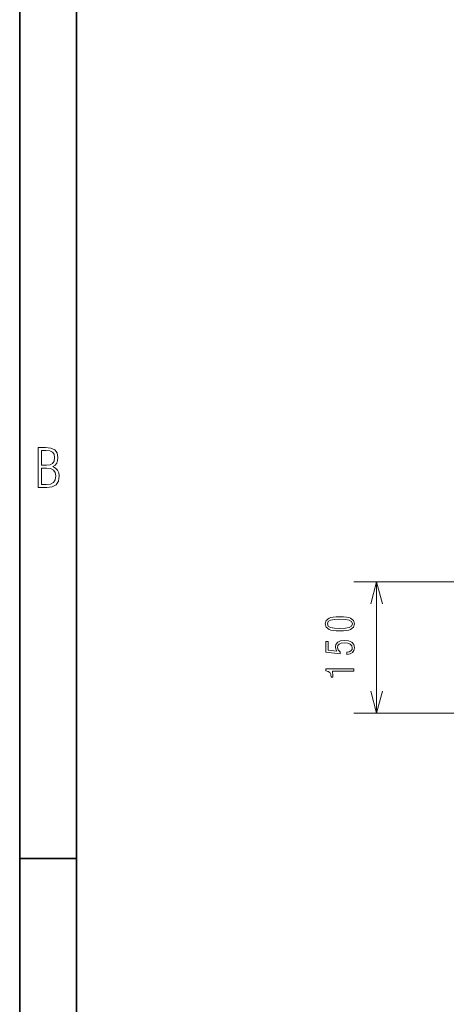
# Model space of a CAD drawing. Extents: x 0 to 420, y 0 to 297.
# Drawn here: x 0 to 37, y 136 to 222 of the extents above; entities that cross this region are included whole.
import ezdxf

# ---------------------------------------------------------------- set-up
doc = ezdxf.new("R2010")
doc.units = 0

msp = doc.modelspace()

# ---------------------------------------------------------------- linework, layer by layer
at = {"color": 7, "lineweight": 35}
for p, q in [((0, 0), (0, 297)), ((5, 292), (5, 5))]:
    msp.add_line(p, q, dxfattribs=at)
at = {"color": 7, "lineweight": 13}
msp.add_line((65.745, 172.795), (29.349, 172.795), dxfattribs=at)
at = {"color": 7, "lineweight": 13, "ltscale": 0.288462}
msp.add_line((31.349, 161.257), (31.349, 172.795), dxfattribs=at)
at = {"color": 7, "lineweight": 13, "ltscale": 0.315663}
msp.add_line((41.976, 161.257), (29.349, 161.257), dxfattribs=at)
at = {"color": 7, "lineweight": 35, "ltscale": 0.125}
msp.add_line((5, 148.5), (0, 148.5), dxfattribs=at)
at = {"color": 7, "lineweight": 13}
for points in [[(1.633, 181.076), (2.371, 181.076), (2.855, 181.132), (3.202, 181.32), (3.404, 181.63), (3.475, 182.086), (3.437, 182.368), (3.334, 182.598), (3.155, 182.777), (2.906, 182.917), (3.108, 183.04), (3.249, 183.213), (3.334, 183.439), (3.362, 183.716), (3.292, 184.115), (3.09, 184.383), (2.742, 184.529), (2.253, 184.576), (1.633, 184.576)], [(1.924, 183.03), (1.924, 184.317), (2.3, 184.317), (2.643, 184.285), (2.883, 184.186), (3.019, 183.998), (3.066, 183.707), (3.019, 183.397), (2.892, 183.19), (2.667, 183.068), (2.343, 183.03)], [(1.924, 181.339), (1.924, 182.772), (2.357, 182.772), (2.714, 182.73), (2.967, 182.603), (3.118, 182.391), (3.169, 182.086), (3.118, 181.734), (2.963, 181.503), (2.704, 181.377), (2.333, 181.339)], [(28.118, 168.474), (28.437, 168.477), (28.698, 168.498), (28.91, 168.531), (29.064, 168.588), (29.316, 168.796), (29.4, 169.095), (29.316, 169.39), (29.064, 169.598), (28.91, 169.652), (28.698, 169.689), (28.437, 169.709), (28.118, 169.716), (27.806, 169.709), (27.541, 169.685), (27.333, 169.649), (27.175, 169.598), (26.927, 169.39), (26.839, 169.095), (26.927, 168.796), (27.175, 168.588), (27.333, 168.531), (27.541, 168.498), (27.806, 168.477)], [(28.121, 168.689), (27.641, 168.706), (27.299, 168.769), (27.098, 168.893), (27.027, 169.095), (27.098, 169.293), (27.299, 169.417), (27.641, 169.477), (28.121, 169.498), (28.604, 169.477), (28.947, 169.417), (29.148, 169.293), (29.215, 169.095), (29.148, 168.893), (28.947, 168.769), (28.604, 168.706)], [(28.732, 166.41), (29.017, 166.457), (29.229, 166.575), (29.353, 166.753), (29.4, 166.987), (29.343, 167.269), (29.168, 167.474), (28.886, 167.598), (28.49, 167.642), (28.168, 167.598), (27.927, 167.481), (27.776, 167.296), (27.722, 167.065), (27.755, 166.873), (27.853, 166.696), (27.081, 166.793), (27.081, 167.548), (26.886, 167.548), (26.886, 166.622), (28.141, 166.471), (28.141, 166.645), (27.96, 166.8), (27.896, 167.021), (27.937, 167.189), (28.054, 167.316), (28.245, 167.4), (28.504, 167.43), (28.809, 167.397), (29.031, 167.31), (29.168, 167.172), (29.212, 166.987), (29.185, 166.84), (29.094, 166.729), (28.943, 166.652), (28.732, 166.612)], [(29.349, 164.927), (29.349, 165.132), (26.886, 165.132), (26.886, 164.974), (27.104, 164.92), (27.249, 164.813), (27.336, 164.642), (27.366, 164.404), (27.494, 164.404), (27.497, 164.538), (27.467, 164.927)]]:
    msp.add_lwpolyline(points, close=True, dxfattribs=at)
for points in [[(31.867, 170.863), (31.349, 172.795), (30.832, 170.863)], [(30.832, 163.189), (31.349, 161.257), (31.867, 163.189)]]:
    msp.add_lwpolyline(points, dxfattribs=at)

doc.saveas('drawing.dxf')
